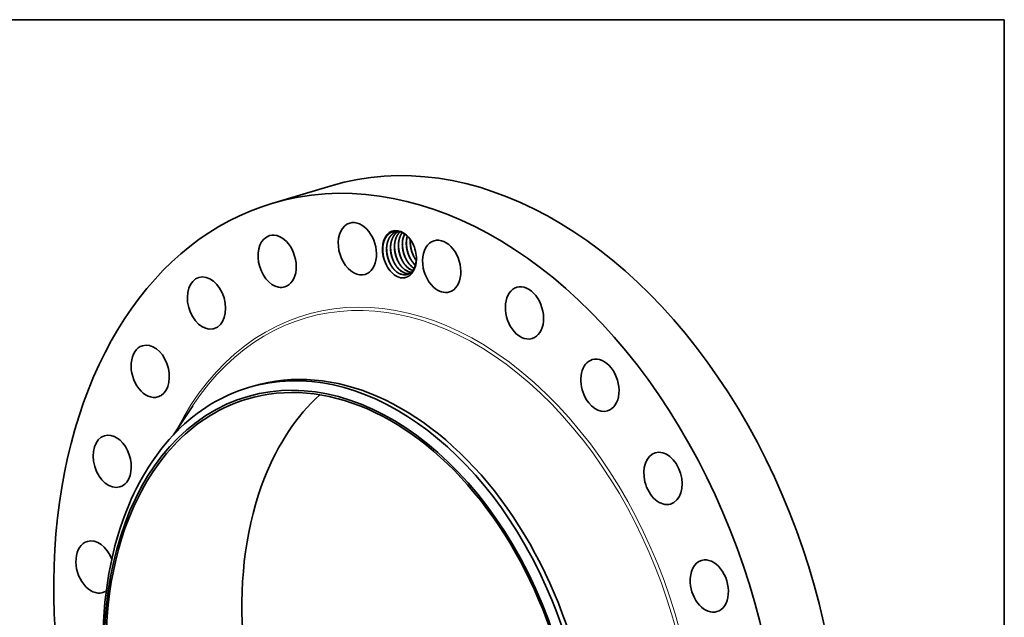
# Model space of a CAD drawing. Extents: x 0 to 10.8, y 0 to 8.2.
# Drawn here: x 6.4 to 10.8, y 5.6 to 8.2 of the extents above; entities that cross this region are included whole.
import ezdxf

# ---------------------------------------------------------------- set-up
doc = ezdxf.new("R2010")
doc.units = 0
doc.header["$MEASUREMENT"] = 0
doc.layers.get('0').update_dxf_attribs({"lineweight": 13})
doc.layers.add('1', color=7, linetype='Continuous', lineweight=13)

msp = doc.modelspace()

# ---------------------------------------------------------------- linework, layer by layer
at = {"color": 7, "lineweight": 35, "ltscale": 0.006804}
msp.add_line((7.5256, 7.4411), (7.7863, 7.5191), dxfattribs=at)
at = {"color": 7, "lineweight": 35, "ltscale": 4.4e-05}
msp.add_line((8.16, 7.1914), (8.1611, 7.19), dxfattribs=at)
at = {"color": 7, "lineweight": 35, "ltscale": 0.000536}
msp.add_line((7.4222, 6.6308), (7.4428, 6.6369), dxfattribs=at)
at = {"color": 7, "lineweight": 35, "ltscale": 0.003824}
msp.add_line((7.0925, 6.4231), (7.1767, 6.5509), dxfattribs=at)
at = {"color": 7, "lineweight": 35, "ltscale": 0.03937}
for points in [[(8.0799, 7.3186, 0.024454), (8.0752, 7.3174)], [(8.1352, 7.2817, 0.01007), (8.1349, 7.2768)], [(8.0557, 7.1602, 0.041889), (8.0671, 7.147)], [(8.0731, 7.1654, 0.041889), (8.0845, 7.1522)], [(8.0905, 7.1706, 0.041889), (8.1019, 7.1574)], [(8.1079, 7.1758, 0.041889), (8.1193, 7.1626)], [(8.1253, 7.181, 0.041889), (8.1366, 7.1678)], [(8.1426, 7.1862, 0.041889), (8.154, 7.173)], [(8.1538, 7.1729, 0.012926), (8.1573, 7.1697)], [(8.154, 7.173, 0.01243), (8.1573, 7.1699)], [(8.1559, 7.1612, 0.016528), (8.1587, 7.1753)], [(8.1166, 7.1334, 0.076423), (8.1308, 7.1322)], [(8.117, 7.1332, 0.073681), (8.1307, 7.1321)], [(8.134, 7.1386, 0.023492), (8.1386, 7.1377)], [(8.1344, 7.1384, 0.020751), (8.1385, 7.1376)]]:
    msp.add_lwpolyline(points, format="xyb", dxfattribs=at)
for centre, major_axis, ratio, start_param, end_param in [((8.4286, 5.3732), (0.6423, -2.1459), 0.684483, 0.715485, 3.141552), ((8.1678, 5.2952), (0.6423, -2.1459), 0.684483, 0.715485, 3.141552), ((8.1678, 5.2952), (0.6423, -2.1459), 0.684483, 3.141552, 6.283145), ((7.9018, 7.2418), (0.0337, -0.1127), 0.684483, 3.141599, 5.689674), ((7.9018, 7.2418), (0.0337, -0.1127), 0.684483, 0.000006, 3.141599), ((8.0868, 7.2194), (0.03, -0.1003), 0.684483, 1.921831, 4.808936), ((7.5485, 7.1867), (0.0337, -0.1127), 0.684483, 3.141602, 5.951473), ((7.5485, 7.1867), (0.0337, -0.1127), 0.684483, 0.000009, 3.141602), ((8.088, 7.2192), (0.0293, -0.0978), 0.694987, 2.274639, 2.765769), ((8.1724, 7.2419), (0.0269, -0.0965), 0.697499, 3.801566, 4.268774), ((8.1884, 7.2479), (0.0253, -0.0955), 0.694988, 3.998624, 4.284025), ((8.0887, 7.2212), (0.0304, -0.0955), 0.69375, 1.904759, 2.256614), ((8.2732, 7.1642), (0.0337, -0.1127), 0.684483, 0.000039, 3.141632), ((8.0884, 7.2164), (0.0294, -0.1008), 0.687365, 4.247765, 4.7807), ((8.0868, 7.2194), (0.03, -0.1003), 0.684483, 1.219624, 1.921831), ((8.2732, 7.1642), (0.0337, -0.1127), 0.684483, 3.141632, 5.427874), ((8.0868, 7.2194), (0.03, -0.1003), 0.684483, 0.763447, 1.219624), ((8.0929, 7.2224), (0.0292, -0.0922), 0.674532, 0.905686, 1.179468), ((8.0888, 7.2149), (0.0316, -0.1), 0.686977, 4.7514, 5.166737), ((8.1308, 7.2286), (0.026, -0.0898), 0.669616, 5.415813, 5.931833), ((8.1309, 7.228), (0.0261, -0.089), 0.671325, 5.40971, 5.917608), ((8.1481, 7.2338), (0.026, -0.0897), 0.669682, 5.415369, 5.837498), ((8.1484, 7.2336), (0.026, -0.0894), 0.670964, 5.413115, 5.834123), ((8.1655, 7.239), (0.026, -0.0898), 0.66967, 5.415675, 5.668044), ((8.1659, 7.2395), (0.0257, -0.0902), 0.670571, 5.419489, 5.669314), ((8.092, 7.221), (0.0279, -0.0931), 0.684483, 0.867953, 0.934686), ((7.2375, 7.0027), (0.0337, -0.1127), 0.684483, 3.141579, 6.213272), ((7.2375, 7.0027), (0.0337, -0.1127), 0.684483, 6.283172, 9.424764), ((7.9018, 7.2418), (0.0337, -0.1127), 0.684483, 5.689674, 6.283192), ((8.0903, 7.2171), (0.0303, -0.1027), 0.692994, 5.187131, 5.891915), ((8.096, 7.2182), (0.026, -0.0898), 0.669616, 5.415813, 5.931832), ((8.0961, 7.2176), (0.0261, -0.089), 0.671325, 5.409711, 5.917609), ((8.1134, 7.2234), (0.026, -0.0898), 0.669618, 5.415806, 5.931828), ((8.1135, 7.2228), (0.0261, -0.089), 0.671325, 5.409711, 5.917608), ((8.0961, 7.2166), (0.0263, -0.088), 0.673733, 5.912514, 6.281708), ((8.096, 7.2165), (0.0263, -0.088), 0.673794, 5.922692, 6.283321), ((7.5485, 7.1867), (0.0337, -0.1127), 0.684483, 5.951473, 6.283194), ((8.2732, 7.1642), (0.0337, -0.1127), 0.684483, 5.427874, 6.283224), ((8.6374, 6.9592), (0.0337, -0.1127), 0.684483, 3.141602, 5.166075), ((8.6374, 6.9592), (0.0337, -0.1127), 0.684483, 0.000009, 3.141602), ((7.2375, 7.0027), (0.0337, -0.1127), 0.684483, 6.213272, 6.283172), ((8.6374, 6.9592), (0.0337, -0.1127), 0.684483, 5.166075, 6.283194), ((6.9898, 6.7024), (0.0337, -0.1127), 0.684483, 3.141599, 6.283192), ((6.9898, 6.7024), (0.0337, -0.1127), 0.684483, 0.191886, 3.141599), ((7.8306, 5.1943), (-0.4176, 1.3953), 0.684483, 1.7154852311789068, 7.998670538358493), ((7.8504, 5.2002), (-0.4282, 1.4306), 0.684483, 4.857078, 6.283145), ((7.8709, 5.2063), (0.4282, -1.4306), 0.684483, 6.283145, 9.424738), ((7.8306, 5.1943), (0.4148, -1.3859), 0.684483, 6.283145, 9.424738), ((8.9696, 6.6409), (0.0337, -0.1127), 0.684483, 3.141599, 4.904275), ((8.9696, 6.6409), (0.0337, -0.1127), 0.684483, 0.000006, 3.141599), ((7.8504, 5.2002), (-0.4282, 1.4306), 0.684483, 6.283145, 6.998671), ((6.9898, 6.7024), (0.0337, -0.1127), 0.684483, 0.000006, 0.191886), ((8.4286, 5.3732), (0.4148, -1.3859), 0.684483, 3.46223, 3.857078), ((8.9696, 6.6409), (0.0337, -0.1127), 0.684483, 4.904275, 6.283192), ((7.8306, 5.1943), (0.4148, -1.3859), 0.684483, 3.141552, 3.857078), ((6.8224, 6.3061), (0.0337, -0.1127), 0.684483, 3.14156, 6.283152), ((6.8224, 6.3061), (0.0337, -0.1127), 0.684483, 0.453686, 3.14156), ((9.2472, 6.2308), (0.0337, -0.1127), 0.684483, 3.141579, 4.642476), ((9.2472, 6.2308), (0.0337, -0.1127), 0.684483, 6.283172, 9.424764), ((6.8224, 6.3061), (0.0337, -0.1127), 0.684483, 6.283152, 6.736871), ((8.4286, 5.3732), (0.4148, -1.3859), 0.684483, 3.857078, 5.962548), ((9.2472, 6.2308), (0.0337, -0.1127), 0.684483, 4.642476, 6.283172), ((7.8504, 5.2002), (0.4282, -1.4306), 0.684483, 3.857078, 4.857078), ((7.8306, 5.1943), (0.4148, -1.3859), 0.684483, 3.857078, 6.283145), ((6.7468, 5.841), (0.0337, -0.1127), 0.684483, 3.141579, 6.283172), ((6.7468, 5.841), (0.0337, -0.1127), 0.684483, 1.66527, 3.141579), ((9.4512, 5.757), (0.0337, -0.1127), 0.684483, 3.141602, 4.380677), ((9.4512, 5.757), (0.0337, -0.1127), 0.684483, 0.000009, 3.141602), ((9.4512, 5.757), (0.0337, -0.1127), 0.684483, 4.380677, 6.283194), ((6.7468, 5.841), (0.0337, -0.1127), 0.684483, 6.283172, 6.49962), ((7.8504, 5.2002), (0.4282, -1.4306), 0.684483, 0.715485, 1.715485)]:
    msp.add_ellipse(centre, major_axis=major_axis, ratio=ratio, start_param=start_param, end_param=end_param, dxfattribs=at)
at = {"color": 7, "lineweight": 13, "ltscale": 0.03937}
for centre, major_axis, start_param, end_param in [((8.1678, 5.2952), (0.4954, -1.655), 5.660514, 10.047449), ((8.1623, 5.2935), (0.4916, -1.6423), 5.762525, 9.945425)]:
    msp.add_ellipse(centre, major_axis=major_axis, ratio=0.684483, start_param=start_param, end_param=end_param, dxfattribs=at)
at = {"color": 7, "lineweight": 35, "ltscale": 0.03937}
for points, knots in [([(8.0856, 7.3176), (8.0803, 7.3188), (8.075, 7.3194), (8.0697, 7.3193), (8.0614, 7.3182), (8.0536, 7.3153), (8.0508, 7.314), (8.0454, 7.311), (8.0404, 7.3072), (8.038, 7.3051), (8.0341, 7.3012), (8.0306, 7.2967), (8.0292, 7.2949), (8.0276, 7.2924), (8.026, 7.2898), (8.0257, 7.2893), (8.0241, 7.2864), (8.0225, 7.2832), (8.0212, 7.2804), (8.0197, 7.2765), (8.0184, 7.2726), (8.0181, 7.2717), (8.0176, 7.2697), (8.017, 7.2678), (8.0168, 7.2669), (8.0155, 7.2619), (8.0146, 7.2567), (8.014, 7.2523), (8.0136, 7.2479), (8.0133, 7.2434)], [0, 0, 0, 0, 0, 0, 37.432541, 37.432541, 37.432541, 59.327768, 59.327768, 59.327768, 81.60746, 81.60746, 81.60746, 96.673381, 96.673381, 96.673381, 100.471755, 100.471755, 100.471755, 117.657129, 117.657129, 117.657129, 123.230326, 123.230326, 123.230326, 128.810308, 128.810308, 128.810308, 152.505639, 152.505639, 152.505639, 152.505639, 152.505639, 152.505639]), ([(8.0752, 7.3174), (8.0723, 7.3166), (8.0694, 7.3155), (8.0666, 7.3141), (8.0612, 7.311), (8.0563, 7.3072), (8.0539, 7.305), (8.0501, 7.301), (8.0466, 7.2965), (8.0453, 7.2946), (8.0437, 7.2922), (8.0422, 7.2896), (8.0419, 7.2891), (8.0411, 7.2875), (8.0402, 7.2858), (8.0397, 7.2847), (8.038, 7.281), (8.0365, 7.2772), (8.0355, 7.2745), (8.0344, 7.2709), (8.0335, 7.2672), (8.0333, 7.2663), (8.0321, 7.261), (8.0312, 7.2557), (8.0307, 7.2512), (8.0302, 7.2443), (8.0302, 7.2374), (8.0303, 7.235), (8.0309, 7.2225), (8.033, 7.2099), (8.0355, 7.1999), (8.0401, 7.1871), (8.0461, 7.1752), (8.0476, 7.1724), (8.052, 7.165), (8.0568, 7.1581), (8.06, 7.1541), (8.0634, 7.1504), (8.0669, 7.1469)], [0, 0, 0, 0, 0, 0, 7.018111, 7.018111, 7.018111, 14.212602, 14.212602, 14.212602, 19.1505, 19.1505, 19.1505, 20.405088, 20.405088, 20.405088, 22.903075, 22.903075, 22.903075, 28.235075, 28.235075, 28.235075, 30.170421, 30.170421, 30.170421, 38.572136, 38.572136, 38.572136, 42.977905, 42.977905, 42.977905, 61.372509, 61.372509, 61.372509, 67.464832, 67.464832, 67.464832, 77.352858, 77.352858, 77.352858, 77.352858, 77.352858, 77.352858]), ([(8.0753, 7.3175), (8.0724, 7.3166), (8.0695, 7.3155), (8.0667, 7.3142), (8.0613, 7.3111), (8.0564, 7.3072), (8.054, 7.305), (8.0506, 7.3014), (8.0475, 7.2974), (8.0465, 7.2961), (8.0452, 7.2942), (8.0439, 7.2922), (8.0436, 7.2917), (8.043, 7.2907), (8.0424, 7.2896), (8.0421, 7.2891), (8.0413, 7.2875), (8.0404, 7.2859), (8.0399, 7.2848), (8.0386, 7.2821), (8.0374, 7.2792), (8.0368, 7.2775), (8.0359, 7.2749), (8.035, 7.2722), (8.0348, 7.2713), (8.0342, 7.2694), (8.0337, 7.2674), (8.0335, 7.2665), (8.0324, 7.2619), (8.0316, 7.2571), (8.0311, 7.2533), (8.0308, 7.2495), (8.0306, 7.2456)], [0, 0, 0, 0, 0, 0, 7.020886, 7.020886, 7.020886, 14.217046, 14.217046, 14.217046, 17.888845, 17.888845, 17.888845, 19.122627, 19.122627, 19.122627, 20.356408, 20.356408, 20.356408, 22.815014, 22.815014, 22.815014, 26.210414, 26.210414, 26.210414, 28.129143, 28.129143, 28.129143, 30.057982, 30.057982, 30.057982, 37.279453, 37.279453, 37.279453, 37.279453, 37.279453, 37.279453]), ([(8.0823, 7.3183), (8.0809, 7.3175), (8.0796, 7.3167), (8.0783, 7.3158), (8.0757, 7.314), (8.0733, 7.3119), (8.0721, 7.3108), (8.0692, 7.308), (8.0664, 7.3048), (8.0648, 7.3028), (8.0628, 7.3), (8.0609, 7.2971), (8.0605, 7.2963), (8.0594, 7.2945), (8.0584, 7.2926), (8.0578, 7.2915), (8.0565, 7.2888), (8.0553, 7.286), (8.0546, 7.2843), (8.0533, 7.2808), (8.0521, 7.2771), (8.0516, 7.2753), (8.0508, 7.2724), (8.0502, 7.2695), (8.05, 7.2684), (8.0496, 7.2664), (8.0492, 7.2643), (8.049, 7.2632), (8.0482, 7.2577), (8.0477, 7.252), (8.0475, 7.2473), (8.0476, 7.2318), (8.05, 7.216), (8.0528, 7.2052), (8.0577, 7.1916), (8.0642, 7.1791), (8.0658, 7.1763), (8.07, 7.1692), (8.0748, 7.1626), (8.0778, 7.1589), (8.081, 7.1554), (8.0843, 7.1521)], [0, 0, 0, 0, 0, 0, 3.560974, 3.560974, 3.560974, 7.156939, 7.156939, 7.156939, 12.664733, 12.664733, 12.664733, 14.52517, 14.52517, 14.52517, 17.058295, 17.058295, 17.058295, 20.478242, 20.478242, 20.478242, 24.223626, 24.223626, 24.223626, 26.237073, 26.237073, 26.237073, 28.259106, 28.259106, 28.259106, 36.888046, 36.888046, 36.888046, 56.806001, 56.806001, 56.806001, 62.8867, 62.8867, 62.8867, 72.216426, 72.216426, 72.216426, 72.216426, 72.216426, 72.216426]), ([(8.0824, 7.3183), (8.0776, 7.3155), (8.073, 7.3121), (8.0688, 7.308), (8.0632, 7.3009), (8.0586, 7.2928), (8.0572, 7.29), (8.0552, 7.2856), (8.0536, 7.281), (8.0531, 7.2795), (8.0511, 7.2732), (8.0496, 7.2665), (8.0488, 7.2614), (8.0482, 7.2561), (8.048, 7.2508)], [0, 0, 0, 0, 0, 0, 12.538571, 12.538571, 12.538571, 18.928934, 18.928934, 18.928934, 22.148709, 22.148709, 22.148709, 32.023725, 32.023725, 32.023725, 32.023725, 32.023725, 32.023725]), ([(8.09, 7.3164), (8.0871, 7.3139), (8.0844, 7.311), (8.082, 7.3079), (8.0793, 7.3041), (8.077, 7.3), (8.0767, 7.2994), (8.0758, 7.2978), (8.075, 7.2962), (8.0744, 7.2951), (8.0727, 7.2914), (8.0712, 7.2876), (8.0703, 7.2849), (8.0692, 7.2812), (8.0682, 7.2776), (8.068, 7.2766), (8.0668, 7.2714), (8.0659, 7.266), (8.0654, 7.2616), (8.065, 7.2547), (8.065, 7.2478), (8.0651, 7.2454), (8.0657, 7.2329), (8.0677, 7.2203), (8.0703, 7.2103), (8.0749, 7.1975), (8.0809, 7.1856), (8.0824, 7.1827), (8.0868, 7.1753), (8.0916, 7.1685), (8.0948, 7.1645), (8.0982, 7.1608), (8.1017, 7.1573)], [0, 0, 0, 0, 0, 0, 8.585346, 8.585346, 8.585346, 9.840027, 9.840027, 9.840027, 12.33695, 12.33695, 12.33695, 17.66981, 17.66981, 17.66981, 19.605959, 19.605959, 19.605959, 28.009321, 28.009321, 28.009321, 32.415504, 32.415504, 32.415504, 50.810505, 50.810505, 50.810505, 56.902587, 56.902587, 56.902587, 66.776172, 66.776172, 66.776172, 66.776172, 66.776172, 66.776172]), ([(8.0901, 7.3164), (8.0856, 7.3123), (8.0815, 7.3076), (8.078, 7.3022), (8.0744, 7.2952), (8.0715, 7.2878), (8.0711, 7.2866), (8.0702, 7.284), (8.0694, 7.2814), (8.0691, 7.2801), (8.0676, 7.2747), (8.0666, 7.2691), (8.066, 7.2648), (8.0656, 7.2604), (8.0653, 7.256)], [0, 0, 0, 0, 0, 0, 13.148154, 13.148154, 13.148154, 15.812641, 15.812641, 15.812641, 18.490645, 18.490645, 18.490645, 26.684178, 26.684178, 26.684178, 26.684178, 26.684178, 26.684178]), ([(8.0993, 7.3128), (8.0988, 7.3121), (8.0983, 7.3114), (8.0978, 7.3106), (8.0968, 7.3092), (8.0958, 7.3077), (8.0954, 7.3069), (8.0943, 7.3051), (8.0933, 7.3032), (8.0927, 7.3021), (8.0914, 7.2994), (8.0901, 7.2966), (8.0895, 7.2949), (8.0881, 7.2914), (8.087, 7.2878), (8.0864, 7.2859), (8.0857, 7.283), (8.085, 7.2801), (8.0848, 7.2791), (8.0839, 7.2749), (8.0833, 7.2705), (8.0829, 7.2672), (8.0825, 7.2615), (8.0824, 7.2558), (8.0824, 7.2534), (8.0827, 7.2402), (8.0847, 7.2267), (8.0875, 7.2159), (8.0924, 7.2023), (8.0988, 7.1898), (8.1004, 7.1869), (8.1047, 7.1798), (8.1094, 7.1732), (8.1125, 7.1694), (8.1157, 7.1658), (8.1191, 7.1625)], [0, 0, 0, 0, 0, 0, 1.87802, 1.87802, 1.87802, 3.761558, 3.761558, 3.761558, 6.295077, 6.295077, 6.295077, 9.72633, 9.72633, 9.72633, 13.455534, 13.455534, 13.455534, 15.463042, 15.463042, 15.463042, 21.723374, 21.723374, 21.723374, 26.098567, 26.098567, 26.098567, 46.012561, 46.012561, 46.012561, 52.095942, 52.095942, 52.095942, 61.533866, 61.533866, 61.533866, 61.533866, 61.533866, 61.533866]), ([(8.0994, 7.3127), (8.0989, 7.312), (8.0983, 7.3112), (8.0977, 7.3104), (8.0969, 7.3091), (8.0961, 7.3079), (8.0959, 7.3075), (8.0953, 7.3066), (8.0948, 7.3057), (8.0946, 7.3053), (8.0933, 7.3031), (8.0921, 7.3007), (8.0912, 7.2987), (8.0895, 7.2946), (8.0879, 7.2903), (8.0873, 7.2882), (8.0863, 7.285), (8.0855, 7.2817), (8.0853, 7.2806), (8.0843, 7.2762), (8.0836, 7.2717), (8.0832, 7.2682), (8.0829, 7.2647), (8.0827, 7.2612)], [0, 0, 0, 0, 0, 0, 2.075779, 2.075779, 2.075779, 3.11923, 3.11923, 3.11923, 4.16268, 4.16268, 4.16268, 8.409381, 8.409381, 8.409381, 12.737665, 12.737665, 12.737665, 14.885605, 14.885605, 14.885605, 21.43149, 21.43149, 21.43149, 21.43149, 21.43149, 21.43149]), ([(8.1098, 7.3067), (8.1091, 7.3052), (8.1084, 7.3037), (8.1077, 7.3021), (8.1063, 7.2987), (8.1051, 7.2953), (8.1045, 7.2935), (8.1037, 7.2907), (8.103, 7.2879), (8.1027, 7.2869), (8.1018, 7.2828), (8.1011, 7.2785), (8.1006, 7.2752), (8.1, 7.2696), (8.0998, 7.2639), (8.0997, 7.2615), (8.0998, 7.2484), (8.1015, 7.235), (8.104, 7.2241), (8.1086, 7.2104), (8.1148, 7.1977), (8.1163, 7.1948), (8.1207, 7.187), (8.1257, 7.1797), (8.1291, 7.1754), (8.1327, 7.1714), (8.1365, 7.1677)], [0, 0, 0, 0, 0, 0, 3.338845, 3.338845, 3.338845, 6.907065, 6.907065, 6.907065, 8.9038, 8.9038, 8.9038, 15.145156, 15.145156, 15.145156, 19.486913, 19.486913, 19.486913, 39.355059, 39.355059, 39.355059, 45.454506, 45.454506, 45.454506, 56.013208, 56.013208, 56.013208, 56.013208, 56.013208, 56.013208]), ([(8.1215, 7.2973), (8.1212, 7.2963), (8.1209, 7.2953), (8.1207, 7.2943), (8.1202, 7.2924), (8.1197, 7.2904), (8.1195, 7.2894), (8.1184, 7.284), (8.1177, 7.2785), (8.1173, 7.2739), (8.117, 7.2669), (8.1172, 7.2598), (8.1174, 7.2574), (8.1182, 7.2465), (8.1201, 7.2356), (8.1222, 7.2273), (8.1255, 7.2176), (8.1296, 7.2084), (8.1303, 7.2069), (8.1344, 7.1982), (8.1393, 7.19), (8.1438, 7.1838), (8.1486, 7.178), (8.1538, 7.1729)], [0, 0, 0, 0, 0, 0, 1.974827, 1.974827, 1.974827, 3.940918, 3.940918, 3.940918, 12.481142, 12.481142, 12.481142, 16.926739, 16.926739, 16.926739, 32.263471, 32.263471, 32.263471, 35.33067, 35.33067, 35.33067, 49.93504, 49.93504, 49.93504, 49.93504, 49.93504, 49.93504]), ([(8.0412, 7.151), (8.0334, 7.162), (8.0267, 7.1742), (8.0214, 7.1873), (8.016, 7.2068), (8.0137, 7.2267), (8.0133, 7.2327), (8.0132, 7.2388), (8.0134, 7.2447)], [0, 0, 0, 0, 0, 0, 19.751907, 19.751907, 19.751907, 28.294276, 28.294276, 28.294276, 28.294276, 28.294276, 28.294276]), ([(8.0306, 7.2456), (8.0305, 7.2438), (8.0304, 7.2421), (8.0304, 7.2403), (8.0305, 7.2276), (8.0321, 7.2147), (8.0346, 7.2037), (8.0393, 7.1895), (8.0456, 7.1765), (8.0473, 7.1733), (8.0499, 7.1688), (8.0528, 7.1644), (8.0538, 7.1629), (8.0547, 7.1615), (8.0557, 7.1602)], [0, 0, 0, 0, 0, 0, 3.29482, 3.29482, 3.29482, 23.364231, 23.364231, 23.364231, 29.984216, 29.984216, 29.984216, 33.228594, 33.228594, 33.228594, 33.228594, 33.228594, 33.228594]), ([(8.0573, 7.158), (8.0488, 7.1703), (8.0419, 7.184), (8.0366, 7.1987), (8.0322, 7.2177), (8.0308, 7.2368), (8.0307, 7.2406), (8.0306, 7.2445), (8.0307, 7.2483)], [0, 0, 0, 0, 0, 0, 21.715648, 21.715648, 21.715648, 27.17209, 27.17209, 27.17209, 27.17209, 27.17209, 27.17209]), ([(8.048, 7.2508), (8.0479, 7.249), (8.0478, 7.2473), (8.0478, 7.2455), (8.0478, 7.2401), (8.0481, 7.2346), (8.0484, 7.231), (8.05, 7.2182), (8.0531, 7.2055), (8.0561, 7.1966), (8.0611, 7.1848), (8.0673, 7.174), (8.0692, 7.171), (8.0711, 7.1681), (8.0731, 7.1654)], [0, 0, 0, 0, 0, 0, 3.29356, 3.29356, 3.29356, 9.926733, 9.926733, 9.926733, 26.640474, 26.640474, 26.640474, 33.187528, 33.187528, 33.187528, 33.187528, 33.187528, 33.187528]), ([(8.0747, 7.1632), (8.0662, 7.1755), (8.0593, 7.1892), (8.054, 7.2039), (8.0496, 7.2229), (8.0482, 7.242), (8.048, 7.2459), (8.048, 7.2497), (8.0481, 7.2535)], [0, 0, 0, 0, 0, 0, 21.715641, 21.715641, 21.715641, 27.17208, 27.17208, 27.17208, 27.17208, 27.17208, 27.17208]), ([(8.0653, 7.256), (8.0653, 7.2542), (8.0652, 7.2525), (8.0652, 7.2507), (8.0652, 7.2453), (8.0655, 7.2398), (8.0658, 7.2362), (8.0674, 7.2234), (8.0705, 7.2107), (8.0734, 7.2018), (8.0785, 7.19), (8.0847, 7.1792), (8.0865, 7.1762), (8.0885, 7.1734), (8.0905, 7.1706)], [0, 0, 0, 0, 0, 0, 3.29356, 3.29356, 3.29356, 9.926732, 9.926732, 9.926732, 26.640472, 26.640472, 26.640472, 33.187525, 33.187525, 33.187525, 33.187525, 33.187525, 33.187525]), ([(8.0921, 7.1684), (8.0836, 7.1807), (8.0766, 7.1944), (8.0713, 7.2091), (8.0669, 7.2281), (8.0656, 7.2472), (8.0654, 7.2511), (8.0654, 7.2549), (8.0655, 7.2587)], [0, 0, 0, 0, 0, 0, 21.71564, 21.71564, 21.71564, 27.172078, 27.172078, 27.172078, 27.172078, 27.172078, 27.172078]), ([(8.0827, 7.2612), (8.0826, 7.2594), (8.0826, 7.2577), (8.0826, 7.2559), (8.0826, 7.2432), (8.0842, 7.2303), (8.0867, 7.2193), (8.0914, 7.2051), (8.0978, 7.1921), (8.0995, 7.189), (8.1021, 7.1844), (8.1049, 7.18), (8.1059, 7.1786), (8.1069, 7.1772), (8.1079, 7.1758)], [0, 0, 0, 0, 0, 0, 3.294821, 3.294821, 3.294821, 23.364231, 23.364231, 23.364231, 29.984217, 29.984217, 29.984217, 33.228596, 33.228596, 33.228596, 33.228596, 33.228596, 33.228596]), ([(8.1095, 7.1736), (8.101, 7.1859), (8.094, 7.1996), (8.0887, 7.2143), (8.0843, 7.2333), (8.083, 7.2524), (8.0828, 7.2563), (8.0828, 7.2601), (8.0829, 7.2639)], [0, 0, 0, 0, 0, 0, 21.715649, 21.715649, 21.715649, 27.172091, 27.172091, 27.172091, 27.172091, 27.172091, 27.172091]), ([(8.1001, 7.2664), (8.1, 7.2646), (8.1, 7.2629), (8.0999, 7.2611), (8.1, 7.2484), (8.1016, 7.2355), (8.1041, 7.2245), (8.1088, 7.2103), (8.1152, 7.1973), (8.1168, 7.1942), (8.1195, 7.1896), (8.1223, 7.1852), (8.1233, 7.1838), (8.1243, 7.1824), (8.1253, 7.181)], [0, 0, 0, 0, 0, 0, 3.294822, 3.294822, 3.294822, 23.364234, 23.364234, 23.364234, 29.984222, 29.984222, 29.984222, 33.228601, 33.228601, 33.228601, 33.228601, 33.228601, 33.228601]), ([(8.1269, 7.1788), (8.1184, 7.1911), (8.1114, 7.2048), (8.1061, 7.2195), (8.1017, 7.2385), (8.1003, 7.2576), (8.1002, 7.2615), (8.1002, 7.2653), (8.1003, 7.2691)], [0, 0, 0, 0, 0, 0, 21.715652, 21.715652, 21.715652, 27.172095, 27.172095, 27.172095, 27.172095, 27.172095, 27.172095]), ([(8.1175, 7.2716), (8.1174, 7.2698), (8.1173, 7.2681), (8.1173, 7.2663), (8.1174, 7.2536), (8.119, 7.2407), (8.1215, 7.2297), (8.1262, 7.2155), (8.1325, 7.2025), (8.1342, 7.1994), (8.1369, 7.1948), (8.1397, 7.1904), (8.1407, 7.189), (8.1416, 7.1876), (8.1426, 7.1862)], [0, 0, 0, 0, 0, 0, 3.294823, 3.294823, 3.294823, 23.364235, 23.364235, 23.364235, 29.984224, 29.984224, 29.984224, 33.228604, 33.228604, 33.228604, 33.228604, 33.228604, 33.228604]), ([(8.1442, 7.184), (8.1358, 7.1963), (8.1288, 7.21), (8.1235, 7.2247), (8.1191, 7.2437), (8.1177, 7.2628), (8.1176, 7.2667), (8.1175, 7.2705), (8.1176, 7.2743)], [0, 0, 0, 0, 0, 0, 21.715652, 21.715652, 21.715652, 27.172096, 27.172096, 27.172096, 27.172096, 27.172096, 27.172096]), ([(8.135, 7.2819), (8.1347, 7.2781), (8.1345, 7.2743), (8.1344, 7.2704), (8.1348, 7.2567), (8.1369, 7.2427), (8.1394, 7.2329), (8.1439, 7.2195), (8.15, 7.2072), (8.1518, 7.2038), (8.1547, 7.1989), (8.1578, 7.1942), (8.1589, 7.1927), (8.1599, 7.1912), (8.161, 7.1897)], [0, 0, 0, 0, 0, 0, 7.129573, 7.129573, 7.129573, 25.228354, 25.228354, 25.228354, 32.391243, 32.391243, 32.391243, 35.898674, 35.898674, 35.898674, 35.898674, 35.898674, 35.898674]), ([(8.1349, 7.2768), (8.1348, 7.275), (8.1347, 7.2733), (8.1347, 7.2715), (8.1347, 7.2661), (8.135, 7.2607), (8.1354, 7.257), (8.1369, 7.2442), (8.14, 7.2315), (8.143, 7.2226), (8.148, 7.2108), (8.1542, 7.2), (8.1561, 7.197), (8.158, 7.1942), (8.16, 7.1914)], [0, 0, 0, 0, 0, 0, 3.293558, 3.293558, 3.293558, 9.926725, 9.926725, 9.926725, 26.64046, 26.64046, 26.64046, 33.187509, 33.187509, 33.187509, 33.187509, 33.187509, 33.187509]), ([(8.1611, 7.1901), (8.1527, 7.2022), (8.1459, 7.2159), (8.1407, 7.2304), (8.1364, 7.2492), (8.1351, 7.2681), (8.1349, 7.2719), (8.1349, 7.2757), (8.135, 7.2795)], [0, 0, 0, 0, 0, 0, 21.489459, 21.489459, 21.489459, 26.884874, 26.884874, 26.884874, 26.884874, 26.884874, 26.884874]), ([(8.0912, 7.1142), (8.0977, 7.1132), (8.104, 7.113), (8.1103, 7.1138), (8.1222, 7.1172), (8.1327, 7.1242), (8.1376, 7.1285), (8.1449, 7.1369), (8.1506, 7.1473), (8.1527, 7.1517), (8.1544, 7.1563), (8.1559, 7.1612)], [0, 0, 0, 0, 0, 0, 12.735238, 12.735238, 12.735238, 25.471043, 25.471043, 25.471043, 33.935583, 33.935583, 33.935583, 33.935583, 33.935583, 33.935583]), ([(8.1587, 7.1753), (8.1575, 7.1697), (8.1559, 7.1643), (8.1539, 7.1591), (8.1498, 7.1507), (8.1445, 7.1436), (8.1421, 7.1409), (8.1371, 7.136), (8.1314, 7.1323), (8.1285, 7.1308), (8.1254, 7.1295), (8.1223, 7.1286)], [0, 0, 0, 0, 0, 0, 11.484261, 11.484261, 11.484261, 19.866599, 19.866599, 19.866599, 27.999168, 27.999168, 27.999168, 27.999168, 27.999168, 27.999168])]:
    msp.add_open_spline(points, degree=5, knots=knots, dxfattribs=at)
at = {"layer": '1', "color": 7, "lineweight": 35, "ltscale": 0.03937}
for p, q in [((0.25, 8.25), (10.75, 8.25)), ((10.75, 8.25), (10.75, 0.25))]:
    msp.add_line(p, q, dxfattribs=at)

doc.saveas('drawing.dxf')
